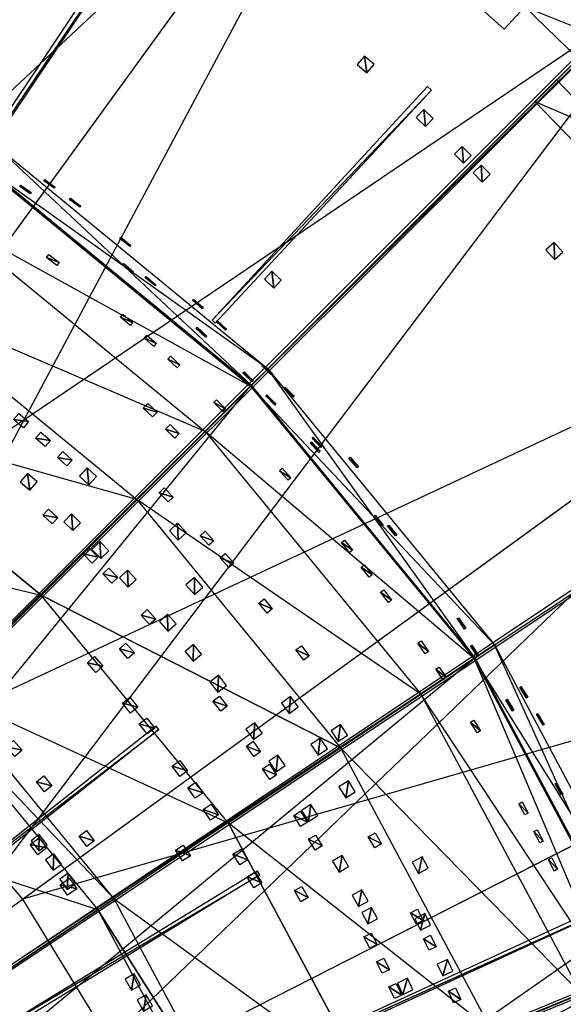
# Model space of a CAD drawing. Units: metres. Extents: x -2.19 to 2.19, y -2.19 to 2.19.
# Drawn here: x 0.92 to 1.4, y 0.58 to 1.45 of the extents above; entities that cross this region are included whole.
import ezdxf

# ---------------------------------------------------------------- set-up
doc = ezdxf.new("R2010")
doc.units = ezdxf.units.M

msp = doc.modelspace()

# ---------------------------------------------------------------- linework, layer by layer
for points in [[(0.988564, 1.940166, -0.264991), (0.46761, 0.917737, -0.899991), (0.672884, 2.070925, -0.264991)], [(0.633484, 1.949666, -0.099991), (0.93068, 1.826563, -0.099991), (0.352279, 1.084204, -0.099991)], [(0.46761, 0.917737, -0.899991), (0.605418, 0.833287, -0.899991), (0.988564, 1.940166, -0.264991)], [(1.279902, 1.761634, -0.264991), (0.605418, 0.833287, -0.899991), (0.988564, 1.940166, -0.264991)], [(0.517549, 1.015747, -0.099991), (0.93068, 1.826563, -0.099991), (0.352279, 1.084204, -0.099991)], [(0.93068, 1.826563, -0.099991), (1.204959, 1.658485, -0.099991), (0.517549, 1.015747, -0.099991)], [(1.202977, 1.805316, -0.278282), (1.207535, 1.80227, -0.278282), (0.578743, 0.870822, -0.900036)], [(0.578743, 0.870822, -0.900036), (0.581847, 0.868751, -0.900036), (1.207535, 1.80227, -0.278282)], [(0.605418, 0.833287, -0.899991), (0.728319, 0.72832, -0.899991), (1.279902, 1.761634, -0.264991)], [(1.539724, 1.539725, -0.264991), (0.728319, 0.72832, -0.899991), (1.279902, 1.761634, -0.264991)], [(0.670075, 0.922279, -0.099991), (1.204959, 1.658485, -0.099991), (0.517549, 1.015747, -0.099991)], [(1.204959, 1.658485, -0.099991), (1.449568, 1.449569, -0.099991), (0.670075, 0.922279, -0.099991)], [(0.728319, 0.72832, -0.899991), (0.833287, 0.605419, -0.899991), (1.539724, 1.539725, -0.264991)], [(1.532062, 1.535938, -0.278282), (1.535938, 1.532061, -0.278282), (0.737512, 0.741182, -0.900036)], [(0.737512, 0.741182, -0.900036), (0.740152, 0.738546, -0.900036), (1.535938, 1.532061, -0.278282)], [(1.761634, 1.279902, -0.264991), (0.833287, 0.605419, -0.899991), (1.539724, 1.539725, -0.264991)], [(1.347689, 1.438911, -0.383693), (1.299887, 1.482236, -0.383693), (1.36615, 1.458623, -0.36867)], [(1.384612, 1.478334, -0.353647), (1.36615, 1.458623, -0.36867), (1.43224, 1.432239, -0.353647)], [(1.413144, 1.413142, -0.36867), (1.36615, 1.458623, -0.36867), (1.43224, 1.432239, -0.353647)], [(0.806101, 0.806102, -0.099991), (1.449568, 1.449569, -0.099991), (0.670075, 0.922279, -0.099991)], [(1.449568, 1.449569, -0.099991), (1.658484, 1.20496, -0.099991), (0.806101, 0.806102, -0.099991)], [(1.217886, 1.407664, -0.441831), (1.226424, 1.400232, -0.441831), (1.224284, 1.415012, -0.436069)], [(1.224284, 1.415012, -0.436069), (1.226424, 1.400232, -0.441831), (1.232821, 1.40758, -0.436069)], [(1.394047, 1.394046, -0.383693), (1.374951, 1.374949, -0.398716), (1.438913, 1.347687, -0.383693)], [(1.280164, 1.38832, -0.43372), (1.283601, 1.385144, -0.43372), (1.089749, 1.181739, -0.589159)], [(1.089749, 1.181739, -0.589159), (1.283601, 1.385144, -0.43372), (1.092596, 1.179108, -0.589159)], [(1.419202, 1.329226, -0.398716), (1.374951, 1.374949, -0.398716), (1.438913, 1.347687, -0.383693)], [(1.270076, 1.360761, -0.441831), (1.278328, 1.353013, -0.441831), (1.276746, 1.367863, -0.436069)], [(1.276746, 1.367863, -0.436069), (1.278328, 1.353013, -0.441831), (1.284997, 1.360115, -0.436069)], [(0.894835, 1.339219, -2.346658), (1.138911, 1.138911, -2.346658), (0.882817, 1.321232, -2.198166)], [(0.883351, 1.322031, -2.346658), (1.124294, 1.124294, -2.346658), (0.894835, 1.339219, -2.346658)], [(1.138911, 1.138911, -2.346658), (1.124294, 1.124294, -2.346658), (0.894835, 1.339219, -2.346658)], [(1.303871, 1.328414, -0.441831), (1.311925, 1.320461, -0.441831), (1.310717, 1.335347, -0.436069)], [(1.310717, 1.335347, -0.436069), (1.311925, 1.320461, -0.441831), (1.318771, 1.327393, -0.436069)], [(1.124294, 1.124294, -2.366658), (0.388373, 0.388373, -2.366658), (0.883351, 1.322031, -2.366658)], [(0.882817, 1.321232, -2.198166), (1.123615, 1.123615, -2.198166), (0.851353, 1.274144, -2.04415)], [(1.123615, 1.123615, -2.198166), (1.138911, 1.138911, -2.346658), (0.882817, 1.321232, -2.198166)], [(1.124294, 1.124294, -2.346658), (1.124294, 1.124294, -2.366658), (0.883351, 1.322031, -2.346658)], [(0.883351, 1.322031, -2.366658), (1.124294, 1.124294, -2.366658), (0.883351, 1.322031, -2.346658)], [(1.320461, 1.311925, -0.441831), (1.328415, 1.303871, -0.441831), (1.327394, 1.318771, -0.436069)], [(1.327394, 1.318771, -0.436069), (1.328415, 1.303871, -0.441831), (1.335347, 1.310717, -0.436069)], [(0.941954, 1.306117, -2.329108), (0.951112, 1.299464, -2.329108), (0.94119, 1.305065, -2.317864)], [(0.920703, 1.301208, -2.22082), (0.92992, 1.294638, -2.22082), (0.91988, 1.300053, -2.20959)], [(0.91988, 1.300053, -2.20959), (0.92992, 1.294638, -2.22082), (0.929097, 1.293483, -2.20959)], [(0.94119, 1.305065, -2.317864), (0.951112, 1.299464, -2.329108), (0.950347, 1.298411, -2.317864)], [(0.964606, 1.289479, -2.329108), (0.973646, 1.282667, -2.329108), (0.963823, 1.28844, -2.317864)], [(0.963823, 1.28844, -2.317864), (0.973646, 1.282667, -2.329108), (0.972863, 1.281628, -2.317864)], [(0.833287, 0.605419, -0.899991), (0.917736, 0.46761, -0.899991), (1.761634, 1.279902, -0.264991)], [(1.940166, 0.988565, -0.264991), (0.917736, 0.46761, -0.899991), (1.761634, 1.279902, -0.264991)], [(0.851353, 1.274144, -2.04415), (1.083569, 1.083569, -2.04415), (0.803924, 1.203161, -1.905334)], [(1.083569, 1.083569, -2.04415), (1.123615, 1.123615, -2.198166), (0.851353, 1.274144, -2.04415)], [(1.00902, 1.255029, -2.329108), (1.017817, 1.247906, -2.329108), (1.008202, 1.254018, -2.317864)], [(1.008202, 1.254018, -2.317864), (1.017817, 1.247906, -2.329108), (1.016998, 1.246895, -2.317864)], [(1.38471, 1.243922, -0.441831), (1.392249, 1.235479, -0.441831), (1.391978, 1.250411, -0.436069)], [(1.391978, 1.250411, -0.436069), (1.392249, 1.235479, -0.441831), (1.399516, 1.241968, -0.436069)], [(0.945614, 1.239729, -2.110137), (0.954589, 1.232832, -2.110137), (0.943551, 1.237045, -2.099335)], [(0.943551, 1.237045, -2.099335), (0.954589, 1.232832, -2.110137), (0.952526, 1.230148, -2.099335)], [(1.011687, 1.231799, -2.22082), (1.020409, 1.224583, -2.22082), (1.010783, 1.230705, -2.20959)], [(1.010783, 1.230705, -2.20959), (1.020409, 1.224583, -2.22082), (1.019505, 1.22349, -2.20959)], [(1.031556, 1.220455, -2.250357), (1.040175, 1.213118, -2.250357), (1.030713, 1.219464, -2.239113)], [(1.030713, 1.219464, -2.239113), (1.040175, 1.213118, -2.250357), (1.039332, 1.212127, -2.239113)], [(1.135947, 1.217928, -0.550477), (1.144198, 1.21018, -0.550477), (1.142617, 1.225031, -0.544715)], [(1.142617, 1.225031, -0.544715), (1.144198, 1.21018, -0.550477), (1.150868, 1.217282, -0.544715)], [(0.803924, 1.203161, -1.905334), (1.023203, 1.023203, -1.905334), (0.737629, 1.103944, -1.765617)], [(1.023203, 1.023203, -1.905334), (1.083569, 1.083569, -2.04415), (0.803924, 1.203161, -1.905334)], [(0.922279, 0.670075, -0.099991), (1.658484, 1.20496, -0.099991), (0.806101, 0.806102, -0.099991)], [(1.80227, 1.207535, -0.278282), (1.805316, 1.202977, -0.278282), (0.867938, 0.583059, -0.900036)], [(0.867938, 0.583059, -0.900036), (0.870013, 0.579958, -0.900036), (1.805316, 1.202977, -0.278282)], [(1.658484, 1.20496, -0.099991), (1.826562, 0.930681, -0.099991), (0.922279, 0.670075, -0.099991)], [(1.073321, 1.200501, -2.329108), (1.081733, 1.192927, -2.329108), (1.07245, 1.199534, -2.317864)], [(1.07245, 1.199534, -2.317864), (1.081733, 1.192927, -2.329108), (1.080862, 1.19196, -2.317864)], [(1.010978, 1.187029, -2.110137), (1.019568, 1.179659, -2.110137), (1.008773, 1.18446, -2.099335)], [(1.008773, 1.18446, -2.099335), (1.019568, 1.179659, -2.110137), (1.017364, 1.17709, -2.099335)], [(1.076528, 1.175554, -2.22082), (1.084849, 1.167879, -2.22082), (1.075566, 1.174511, -2.20959)], [(1.094109, 1.181587, -2.329108), (1.102387, 1.173867, -2.329108), (1.093222, 1.180635, -2.317864)], [(1.093222, 1.180635, -2.317864), (1.102387, 1.173867, -2.329108), (1.1015, 1.172915, -2.317864)], [(1.032123, 1.16869, -2.110137), (1.04058, 1.161167, -2.110137), (1.029873, 1.166161, -2.099335)], [(1.029873, 1.166161, -2.099335), (1.04058, 1.161167, -2.110137), (1.03833, 1.158638, -2.099335)], [(1.075566, 1.174511, -2.20959), (1.084849, 1.167879, -2.22082), (1.083887, 1.166837, -2.20959)], [(1.052936, 1.149974, -2.110137), (1.061256, 1.1423, -2.110137), (1.050641, 1.147486, -2.099335)], [(1.050641, 1.147486, -2.099335), (1.061256, 1.1423, -2.110137), (1.058961, 1.139812, -2.099335)], [(1.134679, 1.142683, -2.329108), (1.142683, 1.134679, -2.329108), (1.133759, 1.141763, -2.317864)], [(1.133759, 1.141763, -2.317864), (1.142683, 1.134679, -2.329108), (1.141763, 1.133759, -2.317864)], [(1.118032, 1.136153, -2.22082), (1.126072, 1.128185, -2.22082), (1.117033, 1.135145, -2.20959)], [(1.117033, 1.135145, -2.20959), (1.126072, 1.128185, -2.22082), (1.125073, 1.127177, -2.20959)], [(1.138911, 1.138911, -2.346658), (1.339219, 0.894836, -2.346658), (1.123615, 1.123615, -2.198166)], [(1.124294, 1.124294, -2.346658), (1.322031, 0.883351, -2.346658), (1.138911, 1.138911, -2.346658)], [(1.339219, 0.894836, -2.346658), (1.322031, 0.883351, -2.346658), (1.138911, 1.138911, -2.346658)], [(0.388373, 0.388373, -2.366658), (0.45668, 0.305142, -2.366658), (1.124294, 1.124294, -2.366658)], [(1.322031, 0.883351, -2.366658), (0.45668, 0.305142, -2.366658), (1.124294, 1.124294, -2.366658)], [(1.123615, 1.123615, -2.198166), (1.321232, 0.882818, -2.198166), (1.083569, 1.083569, -2.04415)], [(1.321232, 0.882818, -2.198166), (1.339219, 0.894836, -2.346658), (1.123615, 1.123615, -2.198166)], [(1.322031, 0.883351, -2.346658), (1.322031, 0.883351, -2.366658), (1.124294, 1.124294, -2.346658)], [(1.124294, 1.124294, -2.366658), (1.322031, 0.883351, -2.366658), (1.124294, 1.124294, -2.346658)], [(1.154449, 1.122706, -2.329108), (1.162312, 1.114564, -2.329108), (1.153513, 1.121802, -2.317864)], [(1.138247, 1.1159, -2.22082), (1.146142, 1.107789, -2.22082), (1.137231, 1.11491, -2.20959)], [(1.137231, 1.11491, -2.20959), (1.146142, 1.107789, -2.22082), (1.145126, 1.106799, -2.20959)], [(1.153513, 1.121802, -2.317864), (1.162312, 1.114564, -2.329108), (1.161376, 1.11366, -2.317864)], [(1.032903, 1.108198, -2.013357), (1.041155, 1.100449, -2.013357), (1.028959, 1.103997, -2.003614)], [(1.093537, 1.111436, -2.110137), (1.101577, 1.103469, -2.110137), (1.091154, 1.109032, -2.099335)], [(1.091154, 1.109032, -2.099335), (1.101577, 1.103469, -2.110137), (1.099194, 1.101065, -2.099335)], [(0.67035, 1.003252, -1.653619), (0.938826, 0.938826, -1.765617), (0.737629, 1.103944, -1.765617)], [(0.938826, 0.938826, -1.765617), (1.023203, 1.023203, -1.905334), (0.737629, 1.103944, -1.765617)], [(0.918904, 1.099465, -1.886411), (0.92756, 1.092172, -1.886411), (0.914374, 1.094088, -1.87754)], [(1.028959, 1.103997, -2.003614), (1.041155, 1.100449, -2.013357), (1.03721, 1.096249, -2.003614)], [(0.914374, 1.094088, -1.87754), (0.92756, 1.092172, -1.886411), (0.92303, 1.086795, -1.87754)], [(1.05263, 1.089478, -2.013357), (1.060741, 1.081582, -2.013357), (1.048611, 1.085349, -2.003614)], [(0.938492, 1.082793, -1.886411), (0.947016, 1.075345, -1.886411), (0.933866, 1.077498, -1.87754)], [(1.083569, 1.083569, -2.04415), (1.274143, 0.851354, -2.04415), (1.023203, 1.023203, -1.905334)], [(1.048611, 1.085349, -2.003614), (1.060741, 1.081582, -2.013357), (1.056722, 1.077453, -2.003614)], [(1.274143, 0.851354, -2.04415), (1.321232, 0.882818, -2.198166), (1.083569, 1.083569, -2.04415)], [(0.933866, 1.077498, -1.87754), (0.947016, 1.075345, -1.886411), (0.94239, 1.070051, -1.87754)], [(1.17757, 1.074322, -2.22082), (1.185169, 1.065933, -2.22082), (1.176519, 1.07337, -2.20959)], [(1.176519, 1.07337, -2.20959), (1.185169, 1.065933, -2.22082), (1.184118, 1.064981, -2.20959)], [(1.179155, 1.078523, -2.250357), (1.186765, 1.070143, -2.250357), (1.178192, 1.077648, -2.239113)], [(1.178192, 1.077648, -2.239113), (1.186765, 1.070143, -2.250357), (1.185802, 1.069269, -2.239113)], [(0.957778, 1.065771, -1.886411), (0.966167, 1.058172, -1.886411), (0.953058, 1.06056, -1.87754)], [(0.953058, 1.06056, -1.87754), (0.966167, 1.058172, -1.886411), (0.961447, 1.052961, -1.87754)], [(1.211625, 1.060748, -2.329108), (1.219051, 1.052205, -2.329108), (1.210643, 1.059895, -2.317864)], [(1.210643, 1.059895, -2.317864), (1.219051, 1.052205, -2.329108), (1.218069, 1.051352, -2.317864)], [(0.920164, 1.039092, -0.703966), (0.928607, 1.031554, -0.703966), (0.926653, 1.04636, -0.698205)], [(0.926653, 1.04636, -0.698205), (0.928607, 1.031554, -0.703966), (0.935096, 1.038821, -0.698205)], [(0.972646, 1.04403, -0.682249), (0.980897, 1.036282, -0.682249), (0.979475, 1.051302, -0.6769)], [(0.979475, 1.051302, -0.6769), (0.980897, 1.036282, -0.682249), (0.987726, 1.043553, -0.6769)], [(1.15178, 1.05096, -2.110137), (1.159379, 1.042571, -2.110137), (1.149271, 1.048688, -2.099335)], [(1.149271, 1.048688, -2.099335), (1.159379, 1.042571, -2.110137), (1.15687, 1.040299, -2.099335)], [(1.04733, 1.033542, -1.940015), (1.055249, 1.025455, -1.940015), (1.043068, 1.029369, -1.930394)], [(1.043068, 1.029369, -1.930394), (1.055249, 1.025455, -1.940015), (1.050988, 1.021282, -1.930394)], [(1.20316, 0.803925, -1.905334), (0.938826, 0.938826, -1.765617), (1.023203, 1.023203, -1.905334)], [(1.20316, 0.803925, -1.905334), (1.274143, 0.851354, -2.04415), (1.023203, 1.023203, -1.905334)], [(0.945265, 1.014873, -1.833107), (0.953517, 1.007124, -1.833107), (0.940326, 1.009613, -1.824385)], [(0.940326, 1.009613, -1.824385), (0.953517, 1.007124, -1.833107), (0.948577, 1.001865, -1.824385)], [(0.958674, 1.003673, -0.703966), (0.966827, 0.995821, -0.703966), (0.965432, 1.010691, -0.698205)], [(0.965432, 1.010691, -0.698205), (0.966827, 0.995821, -0.703966), (0.973585, 1.002839, -0.698205)], [(1.233693, 1.009376, -2.22082), (1.24083, 1.00059, -2.22082), (1.232592, 1.008482, -2.20959)], [(0.938826, 0.938826, -1.765617), (0.853195, 0.853195, -1.653619), (0.67035, 1.003252, -1.653619)], [(1.052036, 0.995691, -0.670661), (1.059784, 0.98744, -0.670661), (1.059308, 1.00252, -0.665312)], [(1.059308, 1.00252, -0.665312), (1.059784, 0.98744, -0.670661), (1.067056, 0.994269, -0.665312)], [(1.232592, 1.008482, -2.20959), (1.24083, 1.00059, -2.22082), (1.239729, 0.999696, -2.20959)], [(1.245834, 1.000758, -2.250357), (1.252891, 0.991908, -2.250357), (1.244817, 0.999947, -2.239113)], [(1.083755, 0.995281, -1.940015), (1.091379, 0.986915, -1.940015), (1.079346, 0.991263, -1.930394)], [(1.244817, 0.999947, -2.239113), (1.252891, 0.991908, -2.250357), (1.251874, 0.991097, -2.239113)], [(0.917736, 0.46761, -0.899991), (0.979588, 0.318288, -0.899991), (1.940166, 0.988565, -0.264991)], [(2.070925, 0.672885, -0.264991), (0.979588, 0.318288, -0.899991), (1.940166, 0.988565, -0.264991)], [(0.983593, 0.979264, -0.703966), (0.991547, 0.97121, -0.703966), (0.990526, 0.98611, -0.698205)], [(0.990526, 0.98611, -0.698205), (0.991547, 0.97121, -0.703966), (0.998479, 0.978056, -0.698205)], [(1.079346, 0.991263, -1.930394), (1.091379, 0.986915, -1.940015), (1.08697, 0.982897, -1.930394)], [(1.206683, 0.987436, -2.110137), (1.213819, 0.97865, -2.110137), (1.204056, 0.985302, -2.099335)], [(1.204056, 0.985302, -2.099335), (1.213819, 0.97865, -2.110137), (1.211192, 0.976516, -2.099335)], [(0.981086, 0.980287, -1.833107), (0.989054, 0.972248, -1.833107), (0.975961, 0.975208, -1.824385)], [(0.975961, 0.975208, -1.824385), (0.989054, 0.972248, -1.833107), (0.983929, 0.967169, -1.824385)], [(1.101446, 0.975666, -1.940015), (1.108919, 0.967164, -1.940015), (1.096966, 0.971728, -1.930394)], [(1.096966, 0.971728, -1.930394), (1.108919, 0.967164, -1.940015), (1.104439, 0.963226, -1.930394)], [(0.998525, 0.962518, -1.833107), (1.006347, 0.954337, -1.833107), (0.99331, 0.957532, -1.824385)], [(0.99331, 0.957532, -1.824385), (1.006347, 0.954337, -1.833107), (1.001132, 0.94935, -1.824385)], [(1.007892, 0.954237, -0.703966), (1.01564, 0.945986, -0.703966), (1.014994, 0.960907, -0.698205)], [(1.014994, 0.960907, -0.698205), (1.01564, 0.945986, -0.703966), (1.022743, 0.952655, -0.698205)], [(1.224214, 0.965616, -2.110137), (1.231192, 0.956703, -2.110137), (1.221549, 0.96353, -2.099335)], [(1.221549, 0.96353, -2.099335), (1.231192, 0.956703, -2.110137), (1.228526, 0.954617, -2.099335)], [(1.066581, 0.947863, -0.682249), (1.074067, 0.939372, -0.682249), (1.074064, 0.95446, -0.6769)], [(1.074064, 0.95446, -0.6769), (1.074067, 0.939372, -0.682249), (1.081549, 0.945969, -0.6769)], [(1.24135, 0.943485, -2.110137), (1.248167, 0.934448, -2.110137), (1.238648, 0.941446, -2.099335)], [(1.238648, 0.941446, -2.099335), (1.248167, 0.934448, -2.110137), (1.245465, 0.93241, -2.099335)], [(1.103943, 0.73763, -1.765617), (0.938826, 0.938826, -1.765617), (0.853195, 0.853195, -1.653619)], [(1.103943, 0.73763, -1.765617), (0.938826, 0.938826, -1.765617), (1.20316, 0.803925, -1.905334)], [(1.135759, 0.935499, -1.940015), (1.142922, 0.926735, -1.940015), (1.131141, 0.931725, -1.930394)], [(1.131141, 0.931725, -1.930394), (1.142922, 0.926735, -1.940015), (1.138304, 0.922961, -1.930394)], [(1.015747, 0.517549, -0.099991), (1.826562, 0.930681, -0.099991), (0.922279, 0.670075, -0.099991)], [(1.826562, 0.930681, -0.099991), (1.949665, 0.633485, -0.099991), (1.015747, 0.517549, -0.099991)], [(1.032432, 0.926054, -1.833107), (1.039956, 0.917598, -1.833107), (1.027042, 0.921259, -1.824385)], [(1.027042, 0.921259, -1.824385), (1.039956, 0.917598, -1.833107), (1.034565, 0.912802, -1.824385)], [(1.043141, 0.915571, -0.703966), (1.050573, 0.907034, -0.703966), (1.05049, 0.921969, -0.698205)], [(1.05049, 0.921969, -0.698205), (1.050573, 0.907034, -0.703966), (1.057922, 0.913431, -0.698205)], [(1.307393, 0.918881, -2.250357), (1.313869, 0.909597, -2.250357), (1.306326, 0.918137, -2.239113)], [(1.306326, 0.918137, -2.239113), (1.313869, 0.909597, -2.250357), (1.312801, 0.908853, -2.239113)], [(1.01363, 0.896457, -1.793212), (1.021093, 0.887947, -1.793212), (1.007935, 0.891463, -1.784801)], [(1.274418, 0.898317, -2.110137), (1.280906, 0.889041, -2.110137), (1.271644, 0.896377, -2.099335)], [(1.271644, 0.896377, -2.099335), (1.280906, 0.889041, -2.110137), (1.278132, 0.887101, -2.099335)], [(1.007935, 0.891463, -1.784801), (1.021093, 0.887947, -1.793212), (1.015398, 0.882953, -1.784801)], [(1.06582, 0.889068, -0.703966), (1.073035, 0.880347, -0.703966), (1.073327, 0.895278, -0.698205)], [(1.073327, 0.895278, -0.698205), (1.073035, 0.880347, -0.703966), (1.080542, 0.886557, -0.698205)], [(1.168608, 0.894127, -1.940015), (1.175452, 0.885111, -1.940015), (1.163857, 0.890521, -1.930394)], [(1.163857, 0.890521, -1.930394), (1.175452, 0.885111, -1.940015), (1.170701, 0.881505, -1.930394)], [(1.319207, 0.894725, -2.22082), (1.325527, 0.885335, -2.22082), (1.31803, 0.893933, -2.20959)], [(1.31803, 0.893933, -2.20959), (1.325527, 0.885335, -2.22082), (1.32435, 0.884543, -2.20959)], [(1.339219, 0.894836, -2.346658), (1.488061, 0.616372, -2.346658), (1.321232, 0.882818, -2.198166)], [(1.322031, 0.883351, -2.346658), (1.468962, 0.608461, -2.346658), (1.339219, 0.894836, -2.346658)], [(1.488061, 0.616372, -2.346658), (1.468962, 0.608461, -2.346658), (1.339219, 0.894836, -2.346658)], [(0.45668, 0.305142, -2.366658), (0.507436, 0.210183, -2.366658), (1.322031, 0.883351, -2.366658)], [(1.468962, 0.608461, -2.366658), (0.507436, 0.210183, -2.366658), (1.322031, 0.883351, -2.366658)], [(0.985833, 0.884599, -1.760893), (0.993357, 0.876142, -1.760893), (0.979549, 0.879007, -1.753319)], [(0.979549, 0.879007, -1.753319), (0.993357, 0.876142, -1.760893), (0.987072, 0.87055, -1.753319)], [(1.321232, 0.882818, -2.198166), (1.441914, 0.597257, -2.121158), (1.274143, 0.851354, -2.04415)], [(1.468075, 0.608093, -2.198166), (1.488061, 0.616372, -2.346658), (1.321232, 0.882818, -2.198166)], [(1.441914, 0.597257, -2.121158), (1.468075, 0.608093, -2.198166), (1.321232, 0.882818, -2.198166)], [(1.468962, 0.608461, -2.346658), (1.468962, 0.608461, -2.366658), (1.322031, 0.883351, -2.346658)], [(1.322031, 0.883351, -2.366658), (1.468962, 0.608461, -2.366658), (1.322031, 0.883351, -2.346658)], [(1.290338, 0.875295, -2.110137), (1.296659, 0.865905, -2.110137), (1.28753, 0.873405, -2.099335)], [(1.28753, 0.873405, -2.099335), (1.296659, 0.865905, -2.110137), (1.29385, 0.864015, -2.099335)], [(1.087826, 0.862003, -0.703966), (1.09482, 0.853103, -0.703966), (1.095487, 0.868023, -0.698205)], [(1.095487, 0.868023, -0.698205), (1.09482, 0.853103, -0.703966), (1.10248, 0.859123, -0.698205)], [(0.840962, 0.840962, -1.638453), (1.003252, 0.67035, -1.653619), (0.853195, 0.853195, -1.653619)], [(1.003252, 0.67035, -1.653619), (0.853195, 0.853195, -1.653619), (1.103943, 0.73763, -1.765617)], [(1.362645, 0.858149, -2.329108), (1.368643, 0.848549, -2.329108), (1.361542, 0.857459, -2.317864)], [(1.361542, 0.857459, -2.317864), (1.368643, 0.848549, -2.329108), (1.36754, 0.84786, -2.317864)], [(1.016952, 0.848641, -1.760893), (1.024167, 0.839919, -1.760893), (1.01047, 0.843279, -1.753319)], [(1.096213, 0.849595, -1.833107), (1.10311, 0.84062, -1.833107), (1.090492, 0.845198, -1.824385)], [(1.090492, 0.845198, -1.824385), (1.10311, 0.84062, -1.833107), (1.097389, 0.836223, -1.824385)], [(1.151049, 0.843282, -0.682249), (1.157702, 0.834124, -0.682249), (1.15912, 0.849145, -0.6769)], [(1.15912, 0.849145, -0.6769), (1.157702, 0.834124, -0.682249), (1.165773, 0.839988, -0.6769)], [(1.274143, 0.851354, -2.04415), (1.415753, 0.586421, -2.04415), (1.20316, 0.803925, -1.905334)], [(1.441914, 0.597257, -2.121158), (1.274143, 0.851354, -2.04415), (1.415753, 0.586421, -2.04415)], [(1.350474, 0.846794, -2.22082), (1.356453, 0.837183, -2.22082), (1.349269, 0.846045, -2.20959)], [(1.349269, 0.846045, -2.20959), (1.356453, 0.837183, -2.22082), (1.355248, 0.836433, -2.20959)], [(0.840962, 0.840962, -1.638453), (0.988867, 0.660739, -1.638453), (0.74133, 0.74133, -1.531706)], [(0.988867, 0.660739, -1.638453), (1.003252, 0.67035, -1.653619), (0.840962, 0.840962, -1.638453)], [(1.01047, 0.843279, -1.753319), (1.024167, 0.839919, -1.760893), (1.017685, 0.834557, -1.753319)], [(2.003219, 0.832727, -0.278282), (2.005316, 0.827662, -0.278282), (0.96501, 0.402529, -0.900036)], [(0.96501, 0.402529, -0.900036), (0.96644, 0.399084, -0.900036), (2.005316, 0.827662, -0.278282)], [(1.032022, 0.830249, -1.760893), (1.039079, 0.821399, -1.760893), (1.025445, 0.825004, -1.753319)], [(1.320927, 0.828413, -2.110137), (1.326905, 0.818802, -2.110137), (1.318052, 0.826625, -2.099335)], [(1.318052, 0.826625, -2.099335), (1.326905, 0.818802, -2.110137), (1.324031, 0.817014, -2.099335)], [(1.377414, 0.834236, -2.329108), (1.383244, 0.824534, -2.329108), (1.376299, 0.833566, -2.317864)], [(1.376299, 0.833566, -2.317864), (1.383244, 0.824534, -2.329108), (1.382129, 0.823864, -2.317864)], [(1.042712, 0.820051, -0.744597), (1.040379, 0.82301, -0.744597), (0.819516, 0.649359, -0.900036)], [(0.819516, 0.649359, -0.900036), (1.042712, 0.820051, -0.744597), (0.821828, 0.646431, -0.900036)], [(1.025445, 0.825004, -1.753319), (1.039079, 0.821399, -1.760893), (1.032502, 0.816154, -1.753319)], [(1.119542, 0.82039, -0.703966), (1.126195, 0.811233, -0.703966), (1.127424, 0.826117, -0.698205)], [(1.127424, 0.826117, -0.698205), (1.126195, 0.811233, -0.703966), (1.134077, 0.81696, -0.698205)], [(1.194844, 0.818858, -0.670661), (1.201206, 0.809496, -0.670661), (1.203095, 0.824465, -0.665312)], [(1.203095, 0.824465, -0.665312), (1.201206, 0.809496, -0.670661), (1.209457, 0.815103, -0.665312)], [(0.914342, 0.810235, -1.665234), (0.921809, 0.801728, -1.665234), (0.90808, 0.804738, -1.657572)], [(1.126003, 0.809697, -1.833107), (1.132574, 0.800481, -1.833107), (1.120128, 0.805509, -1.824385)], [(1.176969, 0.80671, -0.682249), (1.183332, 0.797348, -0.682249), (1.18522, 0.812317, -0.6769)], [(1.18522, 0.812317, -0.6769), (1.183332, 0.797348, -0.682249), (1.191582, 0.802956, -0.6769)], [(0.90808, 0.804738, -1.657572), (0.921809, 0.801728, -1.665234), (0.915548, 0.796231, -1.657572)], [(1.103943, 0.73763, -1.765617), (1.20316, 0.803925, -1.905334), (1.336881, 0.553751, -1.905334)], [(1.120128, 0.805509, -1.824385), (1.132574, 0.800481, -1.833107), (1.126699, 0.796292, -1.824385)], [(1.336881, 0.553751, -1.905334), (1.415753, 0.586421, -2.04415), (1.20316, 0.803925, -1.905334)], [(1.061159, 0.792668, -1.760893), (1.067894, 0.783571, -1.760893), (1.054399, 0.787663, -1.753319)], [(1.139805, 0.791997, -0.703966), (1.146226, 0.782675, -0.703966), (1.147829, 0.797524, -0.698205)], [(1.147829, 0.797524, -0.698205), (1.146226, 0.782675, -0.703966), (1.154249, 0.788202, -0.698205)], [(1.054399, 0.787663, -1.753319), (1.067894, 0.783571, -1.760893), (1.061134, 0.778565, -1.753319)], [(1.140357, 0.789354, -1.833107), (1.146761, 0.780021, -1.833107), (1.134408, 0.785272, -1.824385)], [(1.134408, 0.785272, -1.824385), (1.146761, 0.780021, -1.833107), (1.140812, 0.775938, -1.824385)], [(0.940974, 0.779146, -1.665234), (0.948153, 0.770394, -1.665234), (0.934532, 0.773861, -1.657572)], [(1.201728, 0.769343, -0.682249), (1.207793, 0.759786, -0.682249), (1.210151, 0.774688, -0.6769)], [(1.210151, 0.774688, -0.6769), (1.207793, 0.759786, -0.682249), (1.216216, 0.765131, -0.6769)], [(0.934532, 0.773861, -1.657572), (0.948153, 0.770394, -1.665234), (0.941711, 0.76511, -1.657572)], [(1.075217, 0.773491, -1.760893), (1.081788, 0.764275, -1.760893), (1.068368, 0.768608, -1.753319)], [(1.068368, 0.768608, -1.753319), (1.081788, 0.764275, -1.760893), (1.074939, 0.759391, -1.753319)], [(1.394099, 0.77287, -2.22082), (1.399552, 0.762951, -2.22082), (1.392855, 0.772187, -2.20959)], [(1.392855, 0.772187, -2.20959), (1.399552, 0.762951, -2.22082), (1.398308, 0.762268, -2.20959)], [(1.088929, 0.754066, -1.760893), (1.095333, 0.744732, -1.760893), (1.081993, 0.749306, -1.753319)], [(1.081993, 0.749306, -1.753319), (1.095333, 0.744732, -1.760893), (1.088398, 0.739973, -1.753319)], [(1.168846, 0.748475, -0.703966), (1.174911, 0.738918, -0.703967), (1.177072, 0.753695, -0.698205)], [(1.177072, 0.753695, -0.698205), (1.174911, 0.738918, -0.703967), (1.183137, 0.744138, -0.698205)], [(1.363605, 0.756106, -2.110137), (1.369058, 0.746187, -2.110137), (1.360638, 0.754476, -2.099335)], [(1.360638, 0.754476, -2.099335), (1.369058, 0.746187, -2.110137), (1.366091, 0.744557, -2.099335)], [(0.871713, 0.582458, -1.531706), (0.988867, 0.660739, -1.638453), (0.74133, 0.74133, -1.531706)], [(1.167957, 0.747911, -1.833107), (1.174022, 0.738354, -1.833107), (1.161865, 0.744045, -1.824385)], [(1.161865, 0.744045, -1.824385), (1.174022, 0.738354, -1.833107), (1.16793, 0.734488, -1.824385)], [(0.978934, 0.730883, -1.665234), (0.985663, 0.721782, -1.665234), (0.972234, 0.725929, -1.657572)], [(1.003252, 0.67035, -1.653619), (1.226637, 0.508086, -1.765617), (1.103943, 0.73763, -1.765617)], [(1.226637, 0.508086, -1.765617), (1.336881, 0.553751, -1.905334), (1.103943, 0.73763, -1.765617)], [(1.376958, 0.731506, -2.110137), (1.382232, 0.721491, -2.110137), (1.373963, 0.729929, -2.099335)], [(0.943814, 0.715517, -0.816354), (0.929012, 0.71844, -0.821703), (0.936933, 0.724504, -0.816354)], [(0.936705, 0.712735, -1.626675), (0.937012, 0.727247, -1.633424), (0.929807, 0.72171, -1.626675)], [(0.94391, 0.718272, -1.633424), (0.937012, 0.727247, -1.633424), (0.936705, 0.712735, -1.626675)], [(0.972234, 0.725929, -1.657572), (0.985663, 0.721782, -1.665234), (0.978964, 0.716828, -1.657572)], [(1.181194, 0.726824, -1.833107), (1.187087, 0.71716, -1.833107), (1.175034, 0.723068, -1.824385)], [(1.175034, 0.723068, -1.824385), (1.187087, 0.71716, -1.833107), (1.180926, 0.713404, -1.824385)], [(1.233751, 0.728742, -1.886411), (1.239469, 0.718974, -1.886411), (1.227683, 0.725191, -1.87754)], [(1.227683, 0.725191, -1.87754), (1.239469, 0.718974, -1.886411), (1.233402, 0.715422, -1.87754)], [(1.373963, 0.729929, -2.099335), (1.382232, 0.721491, -2.110137), (1.379237, 0.719914, -2.099335)], [(0.935893, 0.709452, -0.821703), (0.929012, 0.71844, -0.821703), (0.943814, 0.715517, -0.816354)], [(1.064308, 0.717954, -1.722881), (1.070596, 0.708543, -1.722881), (1.057447, 0.71337, -1.715133)], [(1.115296, 0.714491, -1.760893), (1.121361, 0.704934, -1.760893), (1.108193, 0.709984, -1.753319)], [(0.949348, 0.695805, -1.626675), (0.949916, 0.710309, -1.633424), (0.942613, 0.704902, -1.626675)], [(0.956651, 0.701212, -1.633424), (0.949916, 0.710309, -1.633424), (0.949348, 0.695805, -1.626675)], [(1.057447, 0.71337, -1.715133), (1.070596, 0.708543, -1.722881), (1.063735, 0.703958, -1.715133)], [(1.108193, 0.709984, -1.753319), (1.121361, 0.704934, -1.760893), (1.114258, 0.700427, -1.753319)], [(1.196225, 0.703889, -0.703966), (1.201926, 0.69411, -0.703967), (1.204642, 0.708796, -0.698205)], [(1.204642, 0.708796, -0.698205), (1.201926, 0.69411, -0.703967), (1.210343, 0.699017, -0.698205)], [(1.266603, 0.702779, -0.670661), (1.272056, 0.69286, -0.670661), (1.275344, 0.707585, -0.665312)], [(1.275344, 0.707585, -0.665312), (1.272056, 0.69286, -0.670661), (1.280797, 0.697666, -0.665312)], [(1.389867, 0.706671, -2.110137), (1.394961, 0.696562, -2.110137), (1.386844, 0.705148, -2.099335)], [(1.386844, 0.705148, -2.099335), (1.394961, 0.696562, -2.110137), (1.391938, 0.695039, -2.099335)], [(1.131871, 0.691809, -0.744597), (1.129902, 0.695022, -0.744597), (0.89016, 0.548534, -0.900036)], [(0.89016, 0.548534, -0.900036), (1.131871, 0.691809, -0.744597), (0.892111, 0.545355, -0.900036)], [(0.961685, 0.678651, -1.626675), (0.962514, 0.693143, -1.633424), (0.955115, 0.687868, -1.626675)], [(0.970111, 0.679436, -0.816354), (0.95543, 0.682915, -0.821703), (0.963574, 0.688676, -0.816354)], [(0.969085, 0.683926, -1.633424), (0.962514, 0.693143, -1.633424), (0.961685, 0.678651, -1.626675)], [(1.127942, 0.694355, -1.760893), (1.133834, 0.684691, -1.760893), (1.12076, 0.689976, -1.753319)], [(1.12076, 0.689976, -1.753319), (1.133834, 0.684691, -1.760893), (1.126652, 0.680312, -1.753319)], [(0.961968, 0.673674, -0.821703), (0.95543, 0.682915, -0.821703), (0.970111, 0.679436, -0.816354)], [(1.169043, 0.681482, -1.793212), (1.174703, 0.67168, -1.793212), (1.162484, 0.677695, -1.784801)], [(1.460652, 0.671235, -0.589159), (1.459029, 0.674756, -0.589159), (0.948463, 0.440105, -0.900036)], [(0.948463, 0.440105, -0.900036), (0.950027, 0.436718, -0.900036), (1.460652, 0.671235, -0.589159)], [(0.979588, 0.318288, -0.899991), (1.017319, 0.161128, -0.899991), (2.070925, 0.672885, -0.264991)], [(0.988867, 0.660739, -1.638453), (1.114754, 0.461743, -1.653619), (1.003252, 0.67035, -1.653619)], [(1.226637, 0.508086, -1.765617), (1.114754, 0.461743, -1.653619), (1.003252, 0.67035, -1.653619)], [(2.150691, 0.340636, -0.264991), (1.017319, 0.161128, -0.899991), (2.070925, 0.672885, -0.264991)], [(1.162484, 0.677695, -1.784801), (1.174703, 0.67168, -1.793212), (1.168143, 0.667893, -1.784801)], [(1.213536, 0.673606, -0.703966), (1.218989, 0.663687, -0.703967), (1.222074, 0.678299, -0.698205)], [(1.222074, 0.678299, -0.698205), (1.218989, 0.663687, -0.703967), (1.227527, 0.66838, -0.698205)], [(1.221905, 0.658303, -0.703966), (1.227233, 0.648316, -0.703967), (1.230501, 0.662889, -0.698205)], [(1.230501, 0.662889, -0.698205), (1.227233, 0.648316, -0.703967), (1.235829, 0.652902, -0.698205)], [(1.271191, 0.661273, -1.886411), (1.276374, 0.651211, -1.886411), (1.26494, 0.658053, -1.87754)], [(0.988867, 0.660739, -1.638453), (1.098771, 0.455123, -1.638453), (0.871713, 0.582458, -1.531706)], [(1.098771, 0.455123, -1.638453), (1.114754, 0.461743, -1.653619), (0.988867, 0.660739, -1.638453)], [(1.26494, 0.658053, -1.87754), (1.276374, 0.651211, -1.886411), (1.270124, 0.647991, -1.87754)], [(1.268796, 0.652836, -0.682249), (1.273935, 0.64275, -0.682249), (1.277685, 0.657365, -0.6769)], [(1.277685, 0.657365, -0.6769), (1.273935, 0.64275, -0.682249), (1.282823, 0.647279, -0.6769)], [(1.230297, 0.640205, -1.833107), (1.235481, 0.630143, -1.833107), (1.223883, 0.636901, -1.824385)], [(1.223883, 0.636901, -1.824385), (1.235481, 0.630143, -1.833107), (1.229067, 0.626838, -1.824385)], [(1.282856, 0.638347, -1.886411), (1.287859, 0.628194, -1.886411), (1.276549, 0.63524, -1.87754)], [(1.276549, 0.63524, -1.87754), (1.287859, 0.628194, -1.886411), (1.281551, 0.625087, -1.87754)], [(1.084204, 0.35228, -0.099991), (1.949665, 0.633485, -0.099991), (1.015747, 0.517549, -0.099991)], [(1.949665, 0.633485, -0.099991), (2.02476, 0.320691, -0.099991), (1.084204, 0.35228, -0.099991)], [(1.241591, 0.618017, -1.833107), (1.246594, 0.607863, -1.833107), (1.235119, 0.614828, -1.824385)], [(1.235119, 0.614828, -1.824385), (1.246594, 0.607863, -1.833107), (1.240121, 0.604674, -1.824385)], [(1.288676, 0.61266, -0.682249), (1.293496, 0.602418, -0.682249), (1.297702, 0.616907, -0.6769)], [(1.297702, 0.616907, -0.6769), (1.293496, 0.602418, -0.682249), (1.302522, 0.606665, -0.6769)], [(0.507436, 0.210183, -2.366658), (0.538691, 0.107148, -2.366658), (1.468962, 0.608461, -2.366658)], [(1.559442, 0.310188, -2.366658), (0.538691, 0.107148, -2.366658), (1.468962, 0.608461, -2.366658)], [(1.018648, 0.589714, -1.626675), (1.020772, 0.604074, -1.633424), (1.01293, 0.599483, -1.626675)], [(1.02649, 0.594305, -1.633424), (1.020772, 0.604074, -1.633424), (1.018648, 0.589714, -1.626675)], [(1.252485, 0.59563, -1.833107), (1.257304, 0.585388, -1.833107), (1.245957, 0.592557, -1.824385)], [(1.245957, 0.592557, -1.824385), (1.257304, 0.585388, -1.833107), (1.250776, 0.582316, -1.824385)], [(1.253438, 0.596078, -0.703967), (1.258257, 0.585836, -0.703967), (1.262253, 0.600226, -0.698205)], [(1.262253, 0.600226, -0.698205), (1.258257, 0.585836, -0.703967), (1.267073, 0.589984, -0.698205)], [(1.304944, 0.591886, -1.886411), (1.309578, 0.58156, -1.886411), (1.298529, 0.589007, -1.87754)], [(1.02907, 0.571334, -1.626675), (1.031451, 0.585652, -1.633424), (1.023528, 0.581203, -1.626675)], [(1.036993, 0.575783, -1.633424), (1.031451, 0.585652, -1.633424), (1.02907, 0.571334, -1.626675)], [(1.298529, 0.589007, -1.87754), (1.309578, 0.58156, -1.886411), (1.303164, 0.578681, -1.87754)], [(1.336881, 0.553751, -1.905334), (1.459354, 0.442686, -2.04415), (1.415753, 0.586421, -2.04415)], [(0.871713, 0.582458, -1.531706), (0.968596, 0.401202, -1.531706), (0.763566, 0.510197, -1.463418)], [(0.968596, 0.401202, -1.531706), (1.098771, 0.455123, -1.638453), (0.871713, 0.582458, -1.531706)]]:
    msp.add_3dface(points)

doc.saveas('drawing.dxf')
